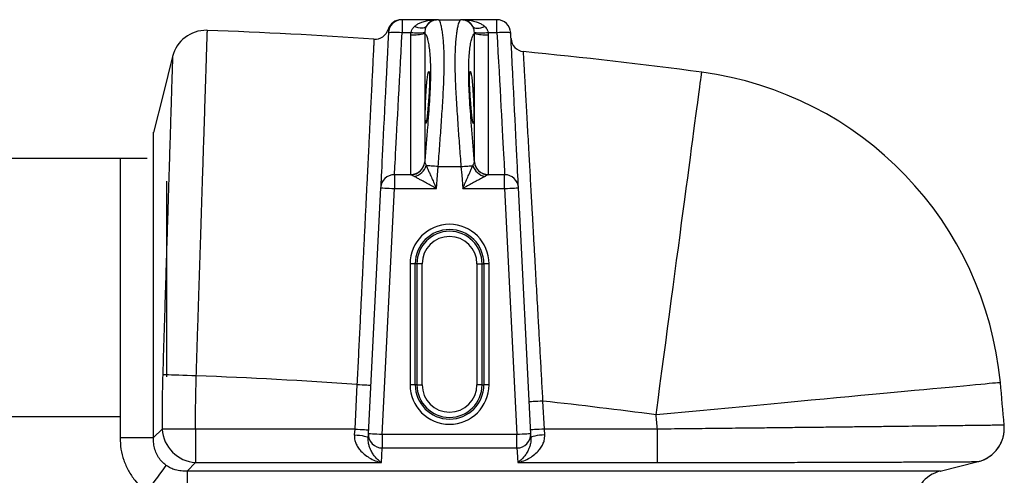
# Model space of a CAD drawing. Units: millimetres. Extents: x 17294 to 38294, y 6848 to 21698.
# Drawn here: x 24736 to 25306, y 12013 to 12276 of the extents above; entities that cross this region are included whole.
import ezdxf

# ---------------------------------------------------------------- set-up
doc = ezdxf.new("R2010")
doc.units = ezdxf.units.MM
doc.header["$LTSCALE"] = 50
doc.header["$MEASUREMENT"] = 0
doc.layers.get('0').update_dxf_attribs({"linetype": 'CONTINUOUS'})
doc.layers.add('Mittaviiva ja selitteet', color=5, linetype='CONTINUOUS')

# ---------------------------------------------------------------- blocks, each defined once
blk = doc.blocks.new('1010_y')
at = {"color": 7, "linetype": 'Continuous', "lineweight": 25}
for p, q in [((830.34, 976.67), (830.34, 976.67)), ((830.83, 976.67), (830.83, 969.32)), ((850.59, 976.67), (830.83, 976.67)), ((851.64, 976.67), (850.59, 976.67)), ((851.64, 976.67), (864.81, 976.67)), ((865.86, 976.67), (864.81, 976.67)), ((885.61, 976.67), (865.86, 976.67)), ((885.61, 969.32), (885.61, 976.67)), ((718.13, 970.45), (717.73, 970.47)), ((718.13, 970.51), (718.13, 970.51)), ((830.83, 969.32), (835.91, 969.32)), ((835.86, 968), (835.91, 969.32)), ((843.85, 969.31), (843.84, 968.71)), ((843.84, 968.71), (843.84, 894.39)), ((872.61, 968.71), (872.6, 969.31)), ((872.61, 894.39), (872.61, 968.71)), ((880.54, 969.32), (880.59, 968)), ((880.54, 969.32), (885.61, 969.32)), ((835.86, 887.09), (835.86, 968)), ((880.59, 968), (880.59, 887.09)), ((683.22, 896.29), (548.84, 896.29)), ((872.6, 894.27), (872.61, 894.39)), ((851.64, 891.67), (864.81, 891.67)), ((826.35, 886.97), (826.35, 879)), ((835.91, 886.97), (826.35, 886.97)), ((835.91, 886.97), (835.86, 887.09)), ((880.59, 887.09), (880.54, 886.97)), ((890.1, 886.97), (880.54, 886.97)), ((890.1, 879), (890.1, 886.97)), ((818.36, 879.4), (811.24, 737.07)), ((819.23, 736.67), (826.35, 879)), ((826.35, 879), (850.59, 879)), ((865.86, 879), (890.1, 879)), ((890.1, 879), (897.21, 736.67)), ((905.2, 737.07), (898.09, 879.4)), ((835.38, 835.42), (835.38, 765.42)), ((838.37, 835.42), (835.38, 835.42)), ((838.37, 765.42), (838.37, 835.42)), ((839.39, 835.42), (838.37, 835.42)), ((839.39, 835.42), (839.39, 765.42)), ((842.38, 835.42), (839.39, 835.42)), ((842.38, 765.42), (842.38, 835.42)), ((874.07, 835.42), (877.06, 835.42)), ((874.07, 835.42), (874.07, 765.42)), ((877.06, 835.42), (878.08, 835.42)), ((877.06, 765.42), (877.06, 835.42)), ((881.07, 835.42), (878.08, 835.42)), ((878.08, 835.42), (878.08, 765.42)), ((881.07, 765.42), (881.07, 835.42)), ((804.66, 765.62), (803.37, 739.79)), ((838.37, 765.42), (835.38, 765.42)), ((839.39, 765.42), (838.37, 765.42)), ((839.39, 765.42), (842.38, 765.42)), ((877.06, 765.42), (874.07, 765.42)), ((877.06, 765.42), (878.08, 765.42)), ((881.07, 765.42), (878.08, 765.42)), ((913.08, 739.79), (912.27, 755.96)), ((548.84, 747.01), (667.61, 747.01)), ((667.61, 747.01), (667.61, 734.86)), ((667.61, 734.86), (687.01, 734.86)), ((691.94, 739.79), (687.01, 734.86)), ((711.34, 739.79), (691.94, 739.79)), ((711.34, 739.79), (711.34, 720.38)), ((803.37, 739.79), (711.34, 739.79)), ((803.37, 739.79), (803.14, 736.45)), ((819.23, 736.67), (819.23, 728.91)), ((897.21, 736.67), (819.23, 736.67)), ((897.21, 728.91), (897.21, 736.67)), ((913.31, 736.45), (913.08, 739.79)), ((978.47, 739.79), (913.08, 739.79)), ((819.23, 728.91), (897.21, 728.91)), ((706.41, 715.46), (711.34, 720.38)), ((711.34, 720.38), (818.81, 720.38)), ((1141.98, 715.46), (1163.96, 720.95)), ((1163.96, 720.98), (1163.96, 720.95)), ((706.41, 715.46), (706.41, 696.06))]:
    blk.add_line(p, q, dxfattribs=at)
at = {"color": 7, "linetype": 'Continuous', "lineweight": 25, "flags": 128}
for points in [[(822.84, 969.07), (822.55, 963.11), (822.25, 957.21), (821.96, 951.38), (821.67, 945.64), (821.39, 940.02), (821.12, 934.55), (820.85, 929.23), (820.6, 924.09), (820.35, 919.14), (820.11, 914.42), (819.89, 909.93), (819.68, 905.69), (819.48, 901.72), (819.29, 898.02), (819.12, 894.63), (818.97, 891.54), (818.83, 888.78), (818.71, 886.34), (818.6, 884.25), (818.52, 882.5), (818.45, 881.11), (818.39, 880.07), (818.36, 879.4)], [(822.84, 969.07), (823, 969.19), (823.46, 969.29), (824.2, 969.37), (825.2, 969.41), (826.41, 969.44), (827.78, 969.43), (829.28, 969.39), (830.83, 969.32)], [(826.35, 886.97), (826.39, 887.63), (826.44, 888.64), (826.52, 890.02), (826.61, 891.75), (826.72, 893.83), (826.86, 896.25), (827.01, 899), (827.17, 902.06), (827.36, 905.43), (827.56, 909.09), (827.77, 913.03), (828, 917.23), (828.24, 921.67), (828.49, 926.34), (828.76, 931.21), (829.03, 936.27), (829.32, 941.49), (829.61, 946.86), (829.91, 952.35), (830.21, 957.94), (830.52, 963.61), (830.83, 969.32)], [(844.75, 972.71), (844.31, 972.3), (843.72, 972.01), (842.98, 971.83), (842.11, 971.77), (841.15, 971.83), (840.1, 972.01), (839, 972.3), (837.87, 972.71)], [(871.7, 972.71), (872.14, 972.3), (872.73, 972.01), (873.47, 971.83), (874.34, 971.77), (875.3, 971.83), (876.35, 972.01), (877.45, 972.3), (878.58, 972.71)], [(885.61, 969.32), (887.17, 969.39), (888.66, 969.43), (890.04, 969.44), (891.25, 969.41), (892.25, 969.37), (892.99, 969.29), (893.45, 969.19), (893.6, 969.07)], [(885.61, 969.32), (885.93, 963.61), (886.23, 957.94), (886.54, 952.35), (886.84, 946.86), (887.13, 941.49), (887.41, 936.27), (887.69, 931.21), (887.95, 926.34), (888.21, 921.67), (888.45, 917.23), (888.68, 913.03), (888.89, 909.09), (889.09, 905.43), (889.28, 902.06), (889.44, 899), (889.59, 896.25), (889.72, 893.83), (889.84, 891.75), (889.93, 890.02), (890.01, 888.64), (890.06, 887.63), (890.1, 886.97)], [(898.09, 879.4), (898.05, 880.07), (898, 881.11), (897.93, 882.5), (897.85, 884.25), (897.74, 886.34), (897.62, 888.78), (897.48, 891.54), (897.33, 894.63), (897.16, 898.02), (896.97, 901.72), (896.77, 905.69), (896.56, 909.93), (896.34, 914.42), (896.1, 919.14), (895.85, 924.09), (895.6, 929.23), (895.33, 934.55), (895.06, 940.02), (894.78, 945.64), (894.49, 951.38), (894.2, 957.21), (893.9, 963.11), (893.6, 969.07)], [(698, 955.37), (692.51, 933.42), (687.01, 911.43)], [(977.7, 748.03), (978.82, 756.45), (979.94, 764.85), (981.06, 773.22), (982.16, 781.54), (983.26, 789.8), (984.35, 797.99), (985.43, 806.09), (986.5, 814.08), (987.54, 821.95), (988.58, 829.69), (989.59, 837.29), (990.58, 844.72), (991.54, 851.98), (992.48, 859.05), (993.4, 865.92), (994.28, 872.58), (995.14, 879.01), (995.97, 885.21), (996.76, 891.16), (997.52, 896.86), (998.24, 902.28), (998.92, 907.43), (999.57, 912.29), (1000.18, 916.85), (1000.74, 921.11), (1001.27, 925.06), (1001.75, 928.69), (1002.19, 931.99), (1002.59, 934.96), (1002.94, 937.6), (1003.24, 939.89), (1003.5, 941.84), (1003.72, 943.43), (1003.88, 944.68), (1004, 945.57), (1004.07, 946.11), (1004.1, 946.29)], [(851.64, 891.67), (850.6, 891.76), (849.58, 891.84), (848.6, 891.92), (847.67, 892), (846.8, 892.07), (846.02, 892.14), (845.33, 892.19), (844.75, 892.24)], [(850.59, 879), (851.22, 886.67), (851.64, 891.67)], [(864.81, 891.67), (865.85, 891.76), (866.87, 891.84), (867.85, 891.92), (868.78, 892), (869.64, 892.07), (870.43, 892.14), (871.11, 892.19), (871.7, 892.24)], [(864.81, 891.67), (865.23, 886.67), (865.86, 879)], [(818.36, 879.4), (818.51, 879.39), (818.97, 879.37), (819.71, 879.33), (820.7, 879.28), (821.91, 879.22), (823.29, 879.15), (824.79, 879.08), (826.35, 879)], [(890.1, 879), (891.66, 879.08), (893.16, 879.15), (894.54, 879.22), (895.75, 879.28), (896.74, 879.33), (897.48, 879.37), (897.93, 879.39), (898.09, 879.4)], [(711.7, 770.61), (709.05, 770.69), (706.45, 770.77), (703.95, 770.85), (701.57, 770.93), (699.38, 771), (697.41, 771.06), (695.68, 771.11), (694.24, 771.16), (693.1, 771.2), (692.3, 771.22)], [(804.66, 765.62), (806.22, 765.54), (807.72, 765.47), (809.1, 765.4), (810.31, 765.34), (811.31, 765.29), (812.04, 765.25), (812.5, 765.23), (812.65, 765.22)], [(1176.83, 766.7), (1176.65, 766.69), (1176.11, 766.64), (1175.22, 766.55), (1173.97, 766.43), (1172.36, 766.28), (1170.41, 766.1), (1168.1, 765.88), (1165.46, 765.64), (1162.47, 765.36), (1159.15, 765.05), (1155.51, 764.7), (1151.55, 764.33), (1147.27, 763.93), (1142.68, 763.5), (1137.8, 763.04), (1132.63, 762.56), (1127.18, 762.05), (1121.47, 761.51), (1115.49, 760.95), (1109.26, 760.37), (1102.8, 759.76), (1096.11, 759.14), (1089.21, 758.49), (1082.11, 757.82), (1074.82, 757.14), (1067.35, 756.44), (1059.73, 755.72), (1051.95, 755), (1044.04, 754.25), (1036.01, 753.5), (1027.88, 752.74), (1019.66, 751.97), (1011.36, 751.19), (1003, 750.41), (994.59, 749.62), (986.16, 748.83), (977.7, 748.03)], [(912.27, 755.96), (910.71, 755.88), (909.21, 755.81), (907.83, 755.74), (906.62, 755.68), (905.63, 755.63), (904.89, 755.59), (904.43, 755.57), (904.28, 755.56)], [(803.14, 736.45), (804.7, 736.35), (806.21, 736.2), (807.6, 736.01), (808.81, 735.78), (809.8, 735.53), (810.54, 735.26), (810.98, 734.99), (811.13, 734.72)], [(803.37, 739.79), (804.93, 739.71), (806.43, 739.63), (807.81, 739.57), (809.02, 739.5), (810.01, 739.46), (810.75, 739.42), (811.21, 739.4), (811.36, 739.39)], [(811.24, 737.07), (811.15, 735.19), (811.13, 734.72)], [(819.23, 736.67), (817.68, 736.75), (816.18, 736.82), (814.8, 736.89), (813.58, 736.95), (812.59, 737), (811.85, 737.04), (811.4, 737.06), (811.24, 737.07)], [(905.2, 737.07), (905.05, 737.06), (904.6, 737.04), (903.86, 737), (902.86, 736.95), (901.65, 736.89), (900.27, 736.82), (898.77, 736.75), (897.21, 736.67)], [(913.08, 739.79), (911.52, 739.71), (910.02, 739.63), (908.64, 739.57), (907.43, 739.5), (906.44, 739.46), (905.7, 739.42), (905.24, 739.4), (905.09, 739.39)], [(905.32, 734.72), (905.24, 736.35), (905.2, 737.07)], [(913.31, 736.45), (911.75, 736.35), (910.24, 736.2), (908.85, 736.01), (907.64, 735.78), (906.65, 735.53), (905.91, 735.26), (905.46, 734.99), (905.32, 734.72)], [(978.47, 720.38), (978.47, 721.19), (978.47, 722.33), (978.47, 723.78), (978.47, 725.5), (978.47, 727.48), (978.47, 729.67), (978.47, 732.04), (978.47, 734.54), (978.47, 737.14), (978.47, 739.79)], [(818.81, 720.38), (819, 724.26), (819.23, 728.91)], [(897.21, 728.91), (897.33, 726.54), (897.64, 720.38)], [(683.22, 703.53), (684.84, 705.73), (686.43, 707.9), (687.95, 709.98), (689.39, 711.94), (690.71, 713.75), (691.89, 715.36), (692.91, 716.75), (693.75, 717.89), (694.38, 718.76)], [(897.64, 720.38), (906.04, 720.38), (946.04, 720.38), (978.47, 720.38)]]:
    blk.add_lwpolyline(points, dxfattribs=at)
at = {"color": 7, "linetype": 'Continuous', "lineweight": 25}
for centre, radius, start, end in [((830.34, 968.67), 8, 90, 162.8103), ((830.83, 968.67), 8, 90, 177.1376), ((851.64, 968.7), 7.97, 90.0369, 149.8393), ((864.81, 968.7), 7.97, 30.1605, 89.9633), ((885.61, 968.67), 8, 2.8624, 90), ((717.4, 950.52), 20, 89.0593, 165.9638), ((608.22, -2027.48), 3000, 86.0573, 87.90048), ((815.05, 973.4), 8, 266.0573, 342.8103), ((837.63, 993.45), 25.51, 266.0392, 284.0917), ((839.93, 998.91), 29.85, 262.2678, 277.5585), ((876.52, 998.91), 29.85, 262.4415, 277.7321), ((878.82, 993.45), 25.51, 255.9082, 273.9608), ((901.76, 966.16), 8, 182.8624, 264.3999), ((608.22, -2027.48), 3000, 82.4173, 84.39988), ((977.7, 748.03), 200, 5.356, 82.4173), ((835.88, 895.08), 7.99, 269.8812, 355.0889), ((835.85, 895.01), 8.04, 270.413, 354.7453), ((880.6, 895.01), 8.04, 185.2551, 269.5867), ((880.57, 895.08), 7.99, 184.911, 270.1188), ((835.49, 895.4), 9.79, 284.0717, 341.1854), ((880.96, 895.4), 9.79, 198.8146, 255.9282), ((826.34, 878.99), 7.99, 89.8886, 177.0478), ((890.11, 878.99), 7.99, 2.9523, 90.1114), ((858.22, 835.42), 22.85, 0, 180), ((858.22, 835.42), 19.85, 0, 180), ((858.22, 835.42), 18.84, 0, 180), ((858.22, 835.42), 15.84, 0, 180), ((608.22, -2027.48), 2800, 85.97704, 87.88213), ((858.22, 765.42), 22.85, 180, 0), ((858.22, 765.42), 19.85, 180, 0), ((858.22, 765.42), 18.84, 180, 0), ((858.22, 765.42), 15.84, 180, 0), ((-1810.07, 486.67), 3000, 4.88389, 5.35601), ((608.22, -2027.48), 2800, 82.4173, 83.76609), ((-1810.07, 486.67), 2800, 5.1865, 5.35601), ((1159.11, 740.38), 20, 284.0306, 4.8836), ((712.73, 741.18), 20.84, 183.8277, 266.1722), ((819.14, 736.8), 7.9, 178.0772, 270.7122), ((897.31, 736.8), 7.9, 269.2877, 1.9231), ((1146.91, 696.06), 20, 104.042, 180.0039)]:
    blk.add_arc(centre, radius, start, end, dxfattribs=at)
for points, knots in [([(837.87, 972.71), (838.12, 972.92), (838.89, 973.59), (840.35, 974.47), (842.47, 975.41), (844.97, 976.13), (847.77, 976.58), (849.65, 976.67), (850.58, 976.67), (850.59, 976.67)], [0, 0, 0, 0, 0.0701943, 0.2169388, 0.3665883, 0.5783832, 0.7930796, 0.9983181, 1, 1, 1, 1]), ([(850.59, 976.67), (850.58, 976.67), (850.16, 976.67), (849.3, 976.57), (848.01, 976.13), (846.87, 975.41), (845.89, 974.48), (845.22, 973.6), (844.87, 972.92), (844.75, 972.71)], [0, 0, 0, 0, 0.001682, 0.20691, 0.420247, 0.633406, 0.781748, 0.929807, 1, 1, 1, 1]), ([(851.64, 891.67), (851.79, 893.68), (852.09, 897.69), (852.54, 903.71), (852.98, 909.72), (853.42, 915.91), (853.86, 922.21), (854.27, 928.6), (854.63, 934.81), (854.92, 940.76), (855.1, 946.36), (855.17, 951.62), (855.11, 956.51), (854.93, 960.94), (854.65, 964.85), (854.28, 968.25), (853.85, 971.13), (853.4, 973.3), (852.96, 974.85), (852.53, 975.89), (852.09, 976.55), (851.79, 976.63), (851.64, 976.67)], [0, 0, 0, 0, 0.045094, 0.090188, 0.136213, 0.182238, 0.23389, 0.285541, 0.338627, 0.391712, 0.444393, 0.497074, 0.551338, 0.605603, 0.658736, 0.71187, 0.766577, 0.821285, 0.865525, 0.909764, 0.954882, 1, 1, 1, 1]), ([(864.81, 976.67), (864.66, 976.63), (864.36, 976.55), (863.91, 975.88), (863.47, 974.81), (863.03, 973.23), (862.59, 971.1), (862.18, 968.34), (861.82, 965.03), (861.53, 961.19), (861.35, 956.87), (861.28, 952.07), (861.34, 946.8), (861.52, 941.11), (861.8, 935.11), (862.17, 928.8), (862.6, 922.15), (863.05, 915.67), (863.49, 909.49), (863.92, 903.64), (864.36, 897.69), (864.66, 893.68), (864.81, 891.67)], [0, 0, 0, 0, 0.045094, 0.090188, 0.136213, 0.182238, 0.23389, 0.285541, 0.338627, 0.391712, 0.444394, 0.497074, 0.551338, 0.605603, 0.658737, 0.71187, 0.766578, 0.821285, 0.865525, 0.909764, 0.954882, 1, 1, 1, 1]), ([(871.7, 972.71), (871.58, 972.92), (871.23, 973.6), (870.56, 974.48), (869.58, 975.41), (868.44, 976.13), (867.15, 976.57), (866.29, 976.67), (865.87, 976.67), (865.86, 976.67)], [0, 0, 0, 0, 0.070193, 0.218252, 0.366595, 0.579753, 0.79309, 0.998318, 1, 1, 1, 1]), ([(865.86, 976.67), (865.87, 976.67), (866.8, 976.67), (868.67, 976.57), (871.47, 976.13), (873.97, 975.41), (876.1, 974.48), (877.55, 973.6), (878.33, 972.92), (878.58, 972.71)], [0, 0, 0, 0, 0.0016819, 0.2069155, 0.4202486, 0.633406, 0.7817494, 0.9298076, 1, 1, 1, 1]), ([(711.7, 770.61), (711.83, 774.8), (712.1, 783.17), (712.51, 795.76), (712.92, 808.31), (713.36, 822.03), (713.83, 836.71), (714.28, 850.55), (714.66, 862.4), (714.98, 872.38), (715.34, 883.5), (715.73, 895.51), (716.09, 906.75), (716.39, 916.04), (716.63, 923.63), (716.89, 931.81), (717.16, 940.23), (717.4, 947.6), (717.58, 953.29), (717.72, 957.63), (717.85, 961.77), (717.97, 965.44), (718.06, 968.32), (718.12, 970.16), (718.13, 970.39), (718.13, 970.51)], [0, 0, 0, 0, 0.040024, 0.080048, 0.120722, 0.161396, 0.214317, 0.267237, 0.303539, 0.33987, 0.376172, 0.429092, 0.482011, 0.518313, 0.554644, 0.590945, 0.643865, 0.696785, 0.733086, 0.769417, 0.805718, 0.85372, 0.901722, 0.950861, 1, 1, 1, 1]), ([(822.69, 971.04), (822.69, 971.04), (822.7, 970.99), (822.73, 970.83), (822.76, 970.7), (822.82, 970.21), (822.88, 969.72), (822.84, 969.07)], [0, 0, 0, 0, 0.25, 0.25, 0.5, 0.5, 1, 1, 1, 1]), ([(835.91, 969.32), (836.04, 969.83), (836.35, 970.98), (837.18, 972.04), (837.75, 972.59), (837.87, 972.71)], [0, 0, 0, 0, 0.379198, 0.866877, 1, 1, 1, 1]), ([(843.84, 968.71), (844.1, 968.51), (844.64, 968.1), (845.37, 966.04), (846.03, 963.11), (846.57, 959.4), (846.97, 954.86), (847.18, 949.52), (847.18, 943.47), (846.96, 936.81), (846.56, 929.61), (846.04, 922.02), (845.39, 913.59), (844.66, 904.35), (844.11, 897.71), (843.84, 894.39)], [0, 0, 0, 0, 0.0841412, 0.1682822, 0.2426492, 0.3172448, 0.3915894, 0.4646978, 0.5380654, 0.6111743, 0.683386, 0.7558271, 0.828059, 0.9140295, 1, 1, 1, 1]), ([(844.75, 972.71), (844.49, 972.11), (844.07, 971.15), (843.91, 969.82), (843.85, 969.31)], [0, 0, 0, 0, 0.617052, 1, 1, 1, 1]), ([(872.61, 894.39), (872.35, 897.64), (871.81, 904.14), (871.08, 913.32), (870.42, 921.86), (869.88, 929.68), (869.48, 937), (869.27, 943.71), (869.27, 949.73), (869.49, 954.99), (869.89, 959.42), (870.41, 963.04), (871.05, 965.97), (871.79, 968.08), (872.34, 968.5), (872.61, 968.71)], [0, 0, 0, 0, 0.084141, 0.168282, 0.242649, 0.317245, 0.39159, 0.464698, 0.538065, 0.611174, 0.683386, 0.755827, 0.828059, 0.914029, 1, 1, 1, 1]), ([(872.6, 969.31), (872.54, 969.82), (872.39, 971), (872.01, 972.06), (871.74, 972.61), (871.7, 972.71)], [0, 0, 0, 0, 0.382522, 0.897575, 1, 1, 1, 1]), ([(878.58, 972.71), (879.15, 972.12), (880.06, 971.17), (880.41, 969.83), (880.54, 969.32)], [0, 0, 0, 0, 0.620223, 1, 1, 1, 1]), ([(814.5, 965.42), (814.5, 965.31), (814.49, 965.1), (814.4, 963.41), (814.27, 960.81), (814.1, 957.3), (813.89, 953.01), (813.64, 947.88), (813.34, 941.93), (813.01, 935.19), (812.64, 927.66), (812.23, 919.38), (811.79, 910.4), (811.32, 900.77), (810.81, 890.55), (810.28, 879.74), (809.72, 868.4), (809.14, 856.58), (808.54, 844.37), (807.94, 832.24), (807.35, 820.28), (806.74, 807.81), (806.08, 794.38), (805.37, 780.04), (804.9, 770.42), (804.66, 765.62)], [0, 0, 0, 0, 0.046901, 0.093866, 0.140767, 0.183622, 0.226623, 0.269674, 0.312676, 0.355531, 0.398394, 0.441404, 0.484463, 0.527472, 0.570336, 0.613203, 0.656217, 0.699281, 0.742296, 0.785163, 0.823661, 0.862158, 0.908085, 0.954073, 1, 1, 1, 1]), ([(912.27, 755.96), (912.05, 759.86), (911.61, 767.65), (910.96, 779.35), (910.3, 791.03), (909.56, 804.24), (908.74, 818.8), (907.96, 832.87), (907.28, 844.93), (906.71, 855.12), (906.08, 866.45), (905.4, 878.69), (904.76, 890.16), (904.23, 899.69), (903.79, 907.5), (903.33, 915.94), (902.84, 924.67), (902.41, 932.39), (902.08, 938.41), (901.82, 943.05), (901.59, 947.18), (901.39, 950.74), (901.24, 953.57), (901.12, 955.67), (901.04, 957.12), (900.99, 958.03), (900.98, 958.14), (900.98, 958.2)], [0, 0, 0, 0, 0.037027, 0.074054, 0.111574, 0.149094, 0.202078, 0.255062, 0.291382, 0.32773, 0.364049, 0.416468, 0.468886, 0.504819, 0.540782, 0.576715, 0.628868, 0.681021, 0.716785, 0.752579, 0.788344, 0.826131, 0.864056, 0.897841, 0.931626, 0.965813, 1, 1, 1, 1]), ([(698, 955.37), (697.99, 955.26), (697.99, 955.05), (697.94, 953.38), (697.86, 950.75), (697.74, 946.93), (697.58, 941.81), (697.38, 935.3), (697.14, 927.66), (696.87, 918.91), (696.57, 909.09), (696.23, 898.28), (695.87, 886.57), (695.48, 874.07), (695.07, 860.8), (694.64, 846.89), (694.19, 832.44), (693.73, 817.55), (693.26, 802.31), (692.78, 786.82), (692.46, 776.42), (692.3, 771.22)], [0, 0, 0, 0, 0.048446, 0.097032, 0.145618, 0.194064, 0.247621, 0.301369, 0.355116, 0.408673, 0.462264, 0.516046, 0.569827, 0.623418, 0.677054, 0.73088, 0.784707, 0.838343, 0.892196, 0.946146, 1, 1, 1, 1]), ([(844.17, 921.07), (844.17, 920.5), (844.18, 919.37), (844.22, 918.09), (844.29, 917.19), (844.39, 916.69), (844.51, 916.63), (844.66, 916.98), (844.83, 917.75), (845.01, 918.91), (845.21, 920.45), (845.42, 922.29), (845.63, 924.41), (845.84, 926.74), (846.04, 929.21), (846.23, 931.75), (846.39, 934.29), (846.52, 936.75), (846.62, 939.06), (846.67, 941.16), (846.68, 942.99), (846.64, 944.49), (846.55, 945.63), (846.43, 946.39), (846.27, 946.72), (846.09, 946.64), (845.9, 946.13), (845.69, 945.21), (845.48, 943.9), (845.27, 942.25), (845.06, 940.29), (844.87, 938.08), (844.7, 935.69), (844.55, 933.19), (844.42, 930.64), (844.32, 928.13), (844.24, 925.72), (844.18, 923.28), (844.18, 921.85), (844.17, 921.07)], [0, 0, 0, 0, 0.026754, 0.053508, 0.08026, 0.107014, 0.133791, 0.160568, 0.187403, 0.214238, 0.241143, 0.268048, 0.295011, 0.321975, 0.34896, 0.375945, 0.402888, 0.429829, 0.456658, 0.483486, 0.510181, 0.536877, 0.563526, 0.590175, 0.616907, 0.643641, 0.670508, 0.697376, 0.724338, 0.7513, 0.778285, 0.805269, 0.832218, 0.859167, 0.886052, 0.912936, 0.939752, 0.966567, 1, 1, 1, 1]), ([(872.28, 921.07), (872.28, 921.69), (872.27, 922.94), (872.23, 925.14), (872.15, 927.5), (872.06, 929.99), (871.93, 932.52), (871.79, 935.03), (871.62, 937.44), (871.44, 939.7), (871.24, 941.72), (871.03, 943.47), (870.82, 944.88), (870.61, 945.91), (870.41, 946.54), (870.22, 946.74), (870.06, 946.51), (869.93, 945.86), (869.83, 944.8), (869.78, 943.38), (869.77, 941.62), (869.81, 939.59), (869.9, 937.34), (870.02, 934.93), (870.18, 932.43), (870.36, 929.9), (870.55, 927.42), (870.76, 925.05), (870.97, 922.87), (871.18, 920.93), (871.39, 919.31), (871.57, 918.03), (871.75, 917.15), (871.9, 916.67), (872.03, 916.64), (872.13, 917.02), (872.21, 917.83), (872.27, 919.1), (872.27, 920.37), (872.28, 921.07)], [0, 0, 0, 0, 0.026754, 0.053508, 0.080261, 0.107013, 0.133791, 0.160568, 0.187403, 0.214238, 0.241143, 0.268047, 0.295011, 0.321975, 0.34896, 0.375945, 0.402888, 0.429829, 0.456658, 0.483486, 0.510181, 0.536877, 0.563526, 0.590176, 0.616908, 0.643641, 0.670508, 0.697376, 0.724338, 0.7513, 0.778285, 0.805269, 0.832218, 0.859167, 0.886052, 0.912936, 0.939752, 0.966567, 1, 1, 1, 1]), ([(687.01, 734.86), (687.01, 738.53), (687.01, 745.87), (687.01, 756.88), (687.01, 767.95), (687.01, 779.02), (687.01, 790.04), (687.01, 801.6), (687.01, 813.58), (687.01, 825.95), (687.01, 837.86), (687.01, 849.16), (687.01, 859.64), (687.01, 869.35), (687.01, 878.28), (687.01, 886.24), (687.01, 893.12), (687.01, 898.98), (687.01, 903.8), (687.01, 907.27), (687.01, 909.56), (687.01, 910.94), (687.01, 911.58), (687.01, 911.51), (687.01, 911.43), (687.01, 911.43), (687.01, 911.43)], [0, 0, 0, 0, 0.035552, 0.0711, 0.106597, 0.143068, 0.179584, 0.216056, 0.260094, 0.304131, 0.34947, 0.394809, 0.439261, 0.483715, 0.52948, 0.575243, 0.619708, 0.664173, 0.709921, 0.75567, 0.792106, 0.828584, 0.865019, 0.920691, 0.976368, 1, 1, 1, 1]), ([(667.61, 896.29), (667.61, 896.28), (667.61, 896.27), (667.61, 896.39), (667.61, 896.64), (667.61, 896.66), (667.61, 896.21), (667.61, 895), (667.61, 892.77), (667.61, 889.39), (667.61, 885.04), (667.61, 879.72), (667.61, 873.46), (667.61, 866.27), (667.61, 858.22), (667.61, 849.37), (667.61, 839.83), (667.61, 829.63), (667.61, 818.87), (667.61, 807.61), (667.61, 795.96), (667.61, 784), (667.61, 771.8), (667.61, 759.44), (667.61, 751.15), (667.61, 747.01)], [0, 0, 0, 0, 0.035852, 0.081016, 0.126333, 0.171628, 0.216771, 0.261735, 0.306663, 0.350285, 0.394061, 0.437837, 0.481459, 0.525024, 0.568748, 0.61247, 0.656034, 0.699165, 0.742452, 0.785736, 0.828864, 0.871563, 0.914413, 0.957279, 1, 1, 1, 1]), ([(843.85, 894.27), (843.91, 894.12), (844.05, 893.78), (844.44, 892.92), (844.71, 892.34), (844.75, 892.24)], [0, 0, 0, 0, 0.382524, 0.897581, 1, 1, 1, 1]), ([(871.7, 892.24), (871.96, 892.82), (872.38, 893.74), (872.54, 894.13), (872.6, 894.27)], [0, 0, 0, 0, 0.6170511, 1, 1, 1, 1]), ([(844.75, 892.24), (844.87, 891.98), (845.22, 891.17), (845.89, 889.66), (846.87, 887.44), (848.01, 884.84), (849.3, 881.93), (850.16, 879.97), (850.58, 879.01), (850.59, 879)], [0, 0, 0, 0, 0.070192, 0.218254, 0.366596, 0.579753, 0.793089, 0.998318, 1, 1, 1, 1]), ([(865.86, 879), (865.87, 879.01), (866.29, 879.97), (867.15, 881.93), (868.44, 884.84), (869.58, 887.44), (870.56, 889.66), (871.23, 891.17), (871.58, 891.98), (871.7, 892.24)], [0, 0, 0, 0, 0.001682, 0.206912, 0.420247, 0.633404, 0.781746, 0.929808, 1, 1, 1, 1]), ([(694.61, 770.03), (694.61, 770.49), (694.61, 792.21), (694.61, 831.88), (694.61, 871.08), (694.61, 881.84), (694.61, 883.29)], [0, 0, 0, 0, 0.010103, 0.475828, 0.929431, 1, 1, 1, 1]), ([(837.87, 885.91), (837.3, 886.21), (836.39, 886.71), (836.04, 886.9), (835.91, 886.97)], [0, 0, 0, 0, 0.620228, 1, 1, 1, 1]), ([(850.59, 879), (850.58, 879), (849.65, 879.5), (847.77, 880.53), (844.97, 882.05), (842.48, 883.4), (840.35, 884.56), (838.9, 885.35), (838.12, 885.77), (837.87, 885.91)], [0, 0, 0, 0, 0.0016828, 0.2069137, 0.4202497, 0.6334067, 0.7817481, 0.9298069, 1, 1, 1, 1]), ([(878.58, 885.91), (878.33, 885.77), (877.55, 885.35), (876.1, 884.56), (873.97, 883.4), (871.47, 882.05), (868.67, 880.53), (866.8, 879.5), (865.87, 879), (865.86, 879)], [0, 0, 0, 0, 0.070193, 0.218251, 0.366594, 0.57975, 0.793085, 0.998317, 1, 1, 1, 1]), ([(880.54, 886.97), (880.41, 886.9), (880.1, 886.74), (879.27, 886.28), (878.7, 885.97), (878.58, 885.91)], [0, 0, 0, 0, 0.379196, 0.866873, 1, 1, 1, 1]), ([(692.3, 771.22), (692.17, 765.98), (691.9, 755.51), (691.93, 745.03), (691.94, 739.79)], [0, 0, 0, 0, 0.499911, 1, 1, 1, 1]), ([(711.34, 739.79), (711.33, 744.92), (711.31, 755.2), (711.57, 765.47), (711.7, 770.61)], [0, 0, 0, 0, 0.499946, 1, 1, 1, 1]), ([(1179.04, 742.08), (1178.97, 742.1), (1178.82, 742.12), (1177.7, 742.08), (1175.89, 742.04), (1173.01, 741.99), (1168.76, 741.93), (1163.4, 741.86), (1157.82, 741.8), (1152.39, 741.73), (1146.45, 741.66), (1140.03, 741.58), (1133.16, 741.5), (1125.75, 741.41), (1117.79, 741.31), (1109.3, 741.21), (1100.47, 741.11), (1091.33, 741), (1081.92, 740.89), (1072.1, 740.78), (1061.89, 740.67), (1051.31, 740.56), (1039.21, 740.39), (1025.53, 740.27), (1010.13, 740.09), (994.41, 739.9), (983.78, 739.82), (978.47, 739.79)], [0, 0, 0, 0, 0.0381527, 0.0763053, 0.1150226, 0.15374, 0.2066361, 0.2595323, 0.2958231, 0.3321438, 0.3684347, 0.403817, 0.4392267, 0.4746091, 0.511027, 0.5474752, 0.5838934, 0.6193388, 0.6548118, 0.6902573, 0.7267381, 0.7632488, 0.7997297, 0.8491792, 0.8986289, 0.9493141, 1, 1, 1, 1]), ([(1163.96, 720.97), (1164.53, 721.11), (1165.86, 721.45), (1167.83, 722.3), (1169.85, 723.41), (1171.66, 724.72), (1173.28, 726.17), (1174.68, 727.73), (1175.87, 729.37), (1176.86, 731.05), (1177.64, 732.73), (1178.23, 734.38), (1178.65, 735.97), (1178.92, 737.44), (1179.06, 738.77), (1179.12, 739.89), (1179.11, 740.77), (1179.09, 741.33), (1179.07, 741.63), (1179.07, 741.7), (1179.07, 741.7)], [0, 0, 0, 0, 0.0629649, 0.1477269, 0.2300819, 0.3100823, 0.3877105, 0.4628873, 0.5354651, 0.6052196, 0.6718379, 0.734891, 0.793805, 0.8478174, 0.8959306, 0.9368823, 0.9690913, 0.98984, 0.998916, 1, 1, 1, 1]), ([(667.61, 734.86), (667.72, 732.65), (667.93, 728.21), (669.61, 721.73), (672.33, 715.65), (675.7, 710.56), (679.48, 706.64), (681.82, 704.33), (683.22, 703.53), (683.22, 703.53)], [0, 0, 0, 0, 0.182986, 0.365928, 0.549227, 0.732499, 0.866248, 0.999998, 1, 1, 1, 1]), ([(694.38, 718.76), (693.75, 719.25), (692.46, 720.24), (690.63, 722.27), (688.95, 724.85), (687.7, 728.01), (686.99, 731.4), (687, 733.7), (687.01, 734.86)], [0, 0, 0, 0, 0.129099, 0.26108, 0.438697, 0.623454, 0.808813, 1, 1, 1, 1]), ([(803.14, 736.45), (803.17, 735.33), (803.21, 733.87), (803.9, 731.68), (804.8, 729.79), (806.54, 727.39), (808.89, 725.11), (811.9, 723.03), (815.23, 721.41), (817.6, 720.67), (818.8, 720.39), (818.81, 720.38)], [0, 0, 0, 0, 0.11928, 0.154508, 0.254032, 0.357122, 0.504936, 0.656592, 0.826427, 0.999011, 1, 1, 1, 1]), ([(818.81, 720.38), (818.8, 720.39), (818.22, 720.77), (817.05, 721.67), (815.42, 723.35), (813.94, 725.31), (812.8, 727.32), (811.94, 729.36), (811.43, 731.16), (811.12, 732.95), (811.12, 734.13), (811.13, 734.72)], [0, 0, 0, 0, 0.001174, 0.176789, 0.352367, 0.505099, 0.657697, 0.758201, 0.858557, 0.929372, 1, 1, 1, 1]), ([(897.64, 720.38), (897.65, 720.39), (898.84, 720.66), (901.21, 721.4), (904.53, 723.02), (907.55, 725.1), (909.89, 727.37), (911.64, 729.78), (912.54, 731.67), (913.24, 733.87), (913.28, 735.33), (913.31, 736.45)], [0, 0, 0, 0, 0.000989, 0.172239, 0.343408, 0.493293, 0.642884, 0.744335, 0.845494, 0.880721, 1, 1, 1, 1]), ([(905.32, 734.72), (905.32, 734.13), (905.33, 732.95), (905.02, 731.16), (904.51, 729.36), (903.65, 727.32), (902.51, 725.31), (901.03, 723.35), (899.4, 721.67), (898.23, 720.77), (897.64, 720.39), (897.64, 720.38)], [0, 0, 0, 0, 0.0706281, 0.1414427, 0.2417985, 0.3423026, 0.494901, 0.6476331, 0.8232109, 0.9988258, 1, 1, 1, 1]), ([(706.41, 715.46), (705.28, 715.45), (702.99, 715.43), (699.78, 716.1), (696.85, 717.19), (695.21, 718.23), (694.38, 718.76)], [0, 0, 0, 0, 0.269141, 0.5461914, 0.769948, 1, 1, 1, 1]), ([(978.47, 720.38), (983.33, 720.38), (993.06, 720.38), (1007.57, 720.38), (1021.9, 720.4), (1036.3, 720.47), (1050.66, 720.54), (1064.87, 720.58), (1078.46, 720.61), (1091.33, 720.64), (1103.38, 720.69), (1114.54, 720.73), (1124.75, 720.78), (1133.89, 720.81), (1141.9, 720.85), (1148.74, 720.88), (1154.39, 720.91), (1158.73, 720.93), (1161.73, 720.98), (1163.6, 721.03), (1163.84, 720.99), (1163.96, 720.98)], [0, 0, 0, 0, 0.050118, 0.100391, 0.150664, 0.200782, 0.254626, 0.308662, 0.362698, 0.41654, 0.47032, 0.524294, 0.578267, 0.632046, 0.685634, 0.739415, 0.793195, 0.846782, 0.897827, 0.948955, 1, 1, 1, 1]), ([(1163.96, 720.95), (1163.97, 720.91), (1163.98, 720.85), (1163.97, 720.9), (1163.97, 720.93)], [0, 0, 0, 0, 0.512001, 1, 1, 1, 1]), ([(1142.06, 715.46), (1142.05, 715.46), (1142.03, 715.46), (1141.77, 715.46), (1141.2, 715.46), (1140.13, 715.46), (1138.41, 715.46), (1136.04, 715.46), (1132.6, 715.46), (1127.73, 715.46), (1121.78, 715.46), (1115.73, 715.46), (1109.94, 715.46), (1102.93, 715.46), (1094.49, 715.46), (1084.35, 715.46), (1073.32, 715.46), (1061.62, 715.46), (1049.42, 715.46), (1036.75, 715.46), (1023.5, 715.46), (1009.79, 715.46), (995.84, 715.46), (981.74, 715.46), (967.57, 715.46), (953.37, 715.46), (939.18, 715.46), (901.82, 715.46), (840.15, 715.46), (767.3, 715.46), (722.33, 715.46), (706.41, 715.46)], [0, 0, 0, 0, 0.018696, 0.036795, 0.054896, 0.072982, 0.091512, 0.110061, 0.128592, 0.155719, 0.182846, 0.201544, 0.220261, 0.23896, 0.264138, 0.289316, 0.315233, 0.341149, 0.366266, 0.391385, 0.417241, 0.443104, 0.468982, 0.494879, 0.520871, 0.546943, 0.573025, 0.599027, 0.752523, 0.912421, 1, 1, 1, 1]), ([(1142.07, 715.46), (1142.08, 715.46), (1142.13, 715.46), (1142.33, 715.46), (1142.14, 715.46), (1142.06, 715.46)], [0, 0, 0, 0, 0.1452, 0.64204, 1, 1, 1, 1])]:
    blk.add_open_spline(points, degree=3, knots=knots, dxfattribs=at)
blk.add_open_spline([(843.84, 894.39), (843.83, 894.35), (843.84, 894.31), (843.85, 894.27)], degree=3, dxfattribs=at)

msp = doc.modelspace()

# ---------------------------------------------------------------- block references
at = {"layer": 'Mittaviiva ja selitteet'}
msp.add_blockref('1010_y', (24126.45, 11299.6), dxfattribs=at)

doc.saveas('drawing.dxf')
